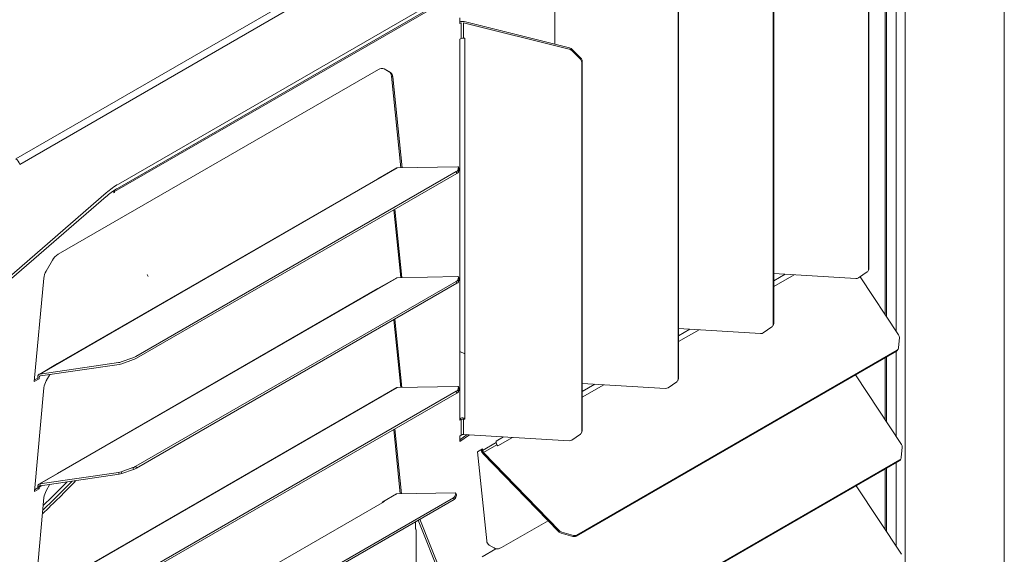
# Model space of a CAD drawing. Units: inches. Extents: x 17 to 8989, y 15 to 2985.
# Drawn here: x 3459 to 3963, y 2200 to 2474 of the extents above; entities that cross this region are included whole.
import ezdxf

# ---------------------------------------------------------------- set-up
doc = ezdxf.new("R2010")
doc.units = ezdxf.units.IN
doc.header["$MEASUREMENT"] = 0
doc.layers.add('Flowair1', color=7, linetype='Continuous')

msp = doc.modelspace()

# ---------------------------------------------------------------- linework, layer by layer
at = {"layer": 'Flowair1', "linetype": 'Continuous', "lineweight": 15}
for p, q in [((3963.26, 2153.254), (3963.26, 2669.356)), ((3456.794, 2403.103), (3873.995, 2643.948)), ((3876.005, 2641.122), (3458.804, 2400.277)), ((3902.252, 2323.265), (3902.252, 2600.315)), ((3902.896, 2322.289), (3902.896, 2600.521)), ((3907.904, 2314.702), (3907.904, 2598.892)), ((3912.424, 2599.076), (3912.424, 2145.399)), ((3840.562, 2578.623), (3507.435, 2386.313)), ((3508.934, 2387.961), (3842.061, 2580.271)), ((3509.444, 2390.183), (3842.571, 2582.493)), ((3893.651, 2535.879), (3893.651, 2346.391)), ((3893.91, 2536.436), (3893.91, 2346.949)), ((3844.881, 2507.724), (3844.881, 2318.237)), ((3845.14, 2508.282), (3845.14, 2318.794)), ((3733.002, 2461.81), (3733.002, 2489.311)), ((3796.111, 2479.57), (3796.111, 2290.082)), ((3796.369, 2480.127), (3796.369, 2290.64)), ((3684.328, 2475.336), (3684.328, 2472.534)), ((3684.328, 2472.534), (3685.035, 2472.85)), ((3685.035, 2472.85), (3685.035, 2464.821)), ((3686.194, 2472.866), (3686.194, 2465.001)), ((3686.194, 2472.866), (3740.286, 2459.37)), ((3686.453, 2473.424), (3740.545, 2459.928)), ((3685.035, 2464.821), (3684.328, 2464.413)), ((3684.328, 2464.413), (3684.328, 2269.094)), ((3686.899, 2464.892), (3686.194, 2465.001)), ((3686.899, 2269.572), (3686.899, 2464.892)), ((3741.632, 2458.614), (3746.073, 2454.174)), ((3741.891, 2459.172), (3746.331, 2454.731)), ((3746.735, 2452.72), (3746.735, 2263.233)), ((3746.993, 2453.278), (3746.993, 2263.79)), ((3642.586, 2448.886), (3478.494, 2354.158)), ((3648.055, 2447.707), (3645.493, 2449.186)), ((3648.762, 2447.299), (3645.511, 2449.176)), ((3648.055, 2447.707), (3648.762, 2447.299)), ((3649.241, 2445.546), (3649.948, 2445.138)), ((3654.08, 2398.522), (3649.241, 2445.546)), ((3654.744, 2398.533), (3649.948, 2445.138)), ((3652.179, 2398.49), (3469.043, 2292.767)), ((3518.379, 2301.825), (3682.471, 2396.553)), ((3652, 2398.473), (3642.356, 2392.906)), ((3683.278, 2399.013), (3652.179, 2398.49)), ((3682.471, 2396.553), (3682.825, 2395.642)), ((3683.222, 2397.191), (3683.657, 2398.816)), ((3683.222, 2397.191), (3683.575, 2396.28)), ((3683.575, 2396.28), (3684.011, 2397.904)), ((3684.009, 2397.985), (3683.656, 2398.896)), ((3683.657, 2398.816), (3684.011, 2397.904)), ((3642.341, 2392.897), (3478.243, 2298.165)), ((3518.733, 2300.913), (3682.825, 2395.642)), ((3507.081, 2385.7), (3507.081, 2386.767)), ((3507.081, 2386.517), (3507.435, 2386.313)), ((3507.081, 2386.109), (3507.435, 2385.905)), ((3507.435, 2386.313), (3507.435, 2385.905)), ((3452.128, 2339.589), (3503.084, 2383.767)), ((3503.129, 2385.658), (3452.173, 2341.48)), ((3507.435, 2385.905), (3507.081, 2385.7)), ((3654.005, 2342.203), (3650.43, 2376.94)), ((3654.669, 2342.214), (3651.058, 2377.303)), ((3475.569, 2351.07), (3472.318, 2345.44)), ((3893.513, 2345.755), (3893.772, 2346.313)), ((3893.91, 2346.949), (3893.651, 2346.391)), ((3471.133, 2341.91), (3466.254, 2288.867)), ((3469.043, 2236.449), (3652.179, 2342.172)), ((3524.666, 2342.766), (3524.067, 2343.772)), ((3652, 2342.155), (3642.356, 2336.588)), ((3683.278, 2342.695), (3652.179, 2342.172)), ((3683.222, 2340.873), (3683.657, 2342.498)), ((3683.222, 2340.873), (3683.575, 2339.962)), ((3683.575, 2339.962), (3684.011, 2341.586)), ((3684.009, 2341.667), (3683.656, 2342.578)), ((3683.657, 2342.498), (3684.011, 2341.586)), ((3887.202, 2341.736), (3845.14, 2344.254)), ((3850.954, 2343.906), (3845.14, 2340.55)), ((3845.14, 2337.581), (3855.613, 2343.627)), ((3892.989, 2345.142), (3888.548, 2342.076)), ((3889.433, 2342.686), (3909.114, 2312.869)), ((3470.982, 2340.273), (3471.015, 2340.203)), ((3642.341, 2336.579), (3478.243, 2241.847)), ((3518.379, 2245.506), (3682.471, 2340.235)), ((3518.733, 2244.595), (3682.825, 2339.324)), ((3682.471, 2340.235), (3682.825, 2339.324)), ((3654.005, 2285.885), (3650.43, 2320.622)), ((3654.669, 2285.896), (3651.058, 2320.985)), ((3838.432, 2313.582), (3796.369, 2316.1)), ((3802.183, 2315.752), (3796.369, 2312.395)), ((3796.369, 2309.426), (3806.843, 2315.473)), ((3844.219, 2316.988), (3839.778, 2313.921)), ((3844.743, 2317.601), (3845.002, 2318.159)), ((3845.14, 2318.794), (3844.881, 2318.237)), ((3909.493, 2311.534), (3909.058, 2306.155)), ((3908.436, 2304.892), (3908.789, 2305.395)), ((3510.724, 2298.983), (3516.789, 2301.112)), ((3686.899, 2303.181), (3684.328, 2304.402)), ((3907.954, 2304.454), (3743.862, 2209.726)), ((3908.308, 2304.958), (3744.215, 2210.229)), ((3902.252, 2269.246), (3902.252, 2301.163)), ((3902.896, 2268.27), (3902.896, 2301.535)), ((3907.904, 2260.683), (3907.904, 2304.426)), ((3907.954, 2304.454), (3908.308, 2304.958)), ((3469.043, 2292.767), (3509.396, 2298.633)), ((3478.221, 2298.153), (3469.043, 2292.767)), ((3469.396, 2291.856), (3509.749, 2297.722)), ((3511.077, 2298.072), (3517.143, 2300.2)), ((3466.254, 2288.867), (3468.751, 2290.309)), ((3466.333, 2289.729), (3468.044, 2290.717)), ((3468.044, 2290.717), (3468.124, 2291.579)), ((3468.751, 2290.309), (3468.831, 2291.171)), ((3474.305, 2292.57), (3472.399, 2289.269)), ((3474.574, 2292.609), (3474.246, 2292.468)), ((3796.369, 2290.64), (3796.111, 2290.082)), ((3886.997, 2292.357), (3910.547, 2256.679)), ((3471.213, 2285.739), (3466.325, 2232.59)), ((3652.179, 2285.854), (3469.043, 2180.131)), ((3652, 2285.837), (3642.356, 2280.27)), ((3683.278, 2286.377), (3652.179, 2285.854)), ((3683.222, 2284.555), (3683.657, 2286.18)), ((3683.575, 2283.644), (3684.011, 2285.268)), ((3684.009, 2285.349), (3683.656, 2286.26)), ((3683.657, 2286.18), (3684.011, 2285.268)), ((3789.662, 2285.427), (3746.993, 2287.981)), ((3753.413, 2287.597), (3746.993, 2283.891)), ((3746.993, 2280.922), (3758.073, 2287.318)), ((3795.449, 2288.833), (3791.008, 2285.767)), ((3795.973, 2289.447), (3796.232, 2290.004)), ((3642.341, 2280.261), (3478.243, 2185.529)), ((3518.379, 2189.188), (3682.471, 2283.917)), ((3518.733, 2188.277), (3682.825, 2283.006)), ((3682.471, 2283.917), (3682.825, 2283.006)), ((3683.222, 2284.555), (3683.575, 2283.644)), ((3686.194, 2269.682), (3686.453, 2270.239)), ((3686.453, 2270.239), (3686.899, 2270.17)), ((3685.035, 2269.502), (3684.328, 2269.91)), ((3684.328, 2269.094), (3685.035, 2269.502)), ((3685.035, 2269.502), (3685.035, 2261.473)), ((3686.194, 2269.682), (3686.194, 2261.816)), ((3686.194, 2269.682), (3686.899, 2269.572)), ((3653.819, 2231.37), (3650.43, 2264.304)), ((3654.483, 2231.381), (3651.058, 2264.667)), ((3684.328, 2259.08), (3688.042, 2261.705)), ((3684.328, 2258.171), (3689.226, 2261.634)), ((3685.035, 2261.473), (3684.328, 2260.974)), ((3684.328, 2260.974), (3684.328, 2258.171)), ((3740.286, 2258.578), (3686.194, 2261.816)), ((3706.634, 2260.592), (3702.885, 2258.428)), ((3703.756, 2255.962), (3711.294, 2260.313)), ((3746.073, 2261.984), (3741.632, 2258.917)), ((3746.597, 2262.597), (3746.856, 2263.155)), ((3746.993, 2263.79), (3746.735, 2263.233)), ((3695.932, 2253.597), (3702.885, 2257.611)), ((3696.497, 2252.585), (3703.309, 2256.518)), ((3702.885, 2258.428), (3702.885, 2257.611)), ((3703.309, 2256.518), (3703.756, 2255.962)), ((3910.926, 2255.344), (3910.491, 2249.965)), ((3695.853, 2254.368), (3693.426, 2252.967)), ((3693.426, 2252.967), (3698.129, 2207.266)), ((3695.932, 2253.597), (3695.225, 2254.005)), ((3695.932, 2253.597), (3695.853, 2254.368)), ((3696.497, 2252.585), (3696.144, 2252.082)), ((3734.878, 2211.986), (3696.144, 2252.082)), ((3735.232, 2212.489), (3696.497, 2252.585)), ((3518.379, 2245.506), (3518.733, 2244.595)), ((3909.387, 2248.265), (3745.295, 2153.536)), ((3909.741, 2248.768), (3745.648, 2154.039)), ((3907.904, 2204.365), (3907.904, 2247.409)), ((3909.387, 2248.265), (3909.741, 2248.768)), ((3909.868, 2248.702), (3910.222, 2249.205)), ((3478.221, 2241.835), (3468.578, 2236.267)), ((3469.043, 2236.449), (3509.396, 2242.315)), ((3469.396, 2235.538), (3509.749, 2241.404)), ((3509.396, 2242.315), (3509.749, 2241.404)), ((3510.724, 2242.665), (3516.789, 2244.794)), ((3510.724, 2242.665), (3511.077, 2241.754)), ((3511.077, 2241.754), (3517.143, 2243.882)), ((3516.789, 2244.794), (3517.143, 2243.882)), ((3902.252, 2212.928), (3902.252, 2244.146)), ((3902.896, 2211.952), (3902.896, 2244.518)), ((3468.044, 2234.399), (3468.124, 2235.261)), ((3468.831, 2234.853), (3468.124, 2235.261)), ((3468.751, 2233.991), (3468.831, 2234.853)), ((3468.831, 2234.853), (3470.227, 2235.659)), ((3469.396, 2235.538), (3469.043, 2236.449)), ((3474.305, 2236.252), (3472.399, 2232.951)), ((3887.332, 2235.532), (3910.547, 2200.361)), ((3466.325, 2232.59), (3468.751, 2233.991)), ((3466.404, 2233.452), (3468.044, 2234.399)), ((3468.044, 2234.399), (3468.751, 2233.991)), ((3651.815, 2231.323), (3644.86, 2227.308)), ((3645.182, 2227.407), (3651.994, 2231.339)), ((3681.845, 2231.842), (3651.994, 2231.339)), ((3681.789, 2230.019), (3682.224, 2231.644)), ((3681.789, 2230.019), (3682.142, 2229.108)), ((3682.142, 2229.108), (3682.578, 2230.733)), ((3682.576, 2230.813), (3682.223, 2231.725)), ((3682.224, 2231.644), (3682.578, 2230.733)), ((3471.213, 2229.421), (3466.325, 2176.272)), ((3645.629, 2227.447), (3476.487, 2129.803)), ((3516.946, 2134.653), (3681.038, 2229.381)), ((3517.3, 2133.742), (3681.392, 2228.47)), ((3645.182, 2227.407), (3645.629, 2227.447)), ((3645.251, 2227.229), (3645.182, 2227.407)), ((3681.038, 2229.381), (3681.392, 2228.47)), ((3661.61, 2217.05), (3661.61, 2213.511)), ((3676.179, 2184.693), (3662.967, 2217.833)), ((3677.145, 2184.842), (3663.8, 2218.315)), ((3705.657, 2203.82), (3729.481, 2217.574)), ((3661.685, 2213.183), (3661.874, 2212.776)), ((3661.874, 2212.776), (3661.874, 2017.457)), ((3742.272, 2209.573), (3736.206, 2211.198)), ((3742.626, 2210.076), (3736.56, 2211.701)), ((3699.315, 2205.105), (3702.482, 2203.276)), ((3702.772, 2203.139), (3695.746, 2199.083)), ((3702.772, 2203.139), (3702.065, 2203.547)), ((3702.065, 2203.547), (3702.377, 2203.423))]:
    msp.add_line(p, q, dxfattribs=at)
at = {"layer": 'Flowair1', "linetype": 'Continuous', "lineweight": 15, "flags": 128}
for points in [[(3683.657, 2398.816), (3683.663, 2398.862), (3683.653, 2398.903), (3683.627, 2398.938), (3683.586, 2398.966), (3683.531, 2398.988), (3683.46, 2399.003), (3683.376, 2399.012), (3683.278, 2399.013)], [(3684.011, 2397.904), (3684.016, 2397.951), (3684.009, 2397.985)], [(3507.435, 2386.313), (3507.405, 2386.681), (3507.351, 2386.939)], [(3683.657, 2342.498), (3683.663, 2342.544), (3683.653, 2342.585), (3683.627, 2342.62), (3683.586, 2342.648), (3683.531, 2342.67), (3683.46, 2342.685), (3683.376, 2342.693), (3683.278, 2342.695)], [(3684.011, 2341.586), (3684.016, 2341.633), (3684.009, 2341.667)], [(3683.657, 2286.18), (3683.663, 2286.226), (3683.653, 2286.267), (3683.627, 2286.301), (3683.586, 2286.33), (3683.531, 2286.352), (3683.46, 2286.367), (3683.376, 2286.375), (3683.278, 2286.377)], [(3684.011, 2285.268), (3684.016, 2285.315), (3684.009, 2285.349)], [(3682.224, 2231.644), (3682.23, 2231.691), (3682.22, 2231.731), (3682.194, 2231.766), (3682.153, 2231.794), (3682.098, 2231.816), (3682.027, 2231.831), (3681.943, 2231.84), (3681.845, 2231.842)], [(3682.578, 2230.733), (3682.583, 2230.779), (3682.576, 2230.813)], [(3661.61, 2213.511), (3661.629, 2213.345), (3661.685, 2213.183)]]:
    msp.add_lwpolyline(points, dxfattribs=at)
at = {"layer": 'Flowair1', "linetype": 'Continuous', "lineweight": 15}
for centre, radius, start, end in [((3685.881, 2463.185), 1.842, 80.22817, 117.35737), ((3739.583, 2456.541), 2.915, 45.32894, 76.04068), ((3739.841, 2457.099), 2.915, 45.32904, 76.04059), ((3744.637, 2452.642), 2.099, 2.12738, 46.84842), ((3744.896, 2453.2), 2.099, 2.12718, 46.84862), ((3644.3, 2446.495), 2.942, 65.68516, 125.61811), ((3646.546, 2445.473), 2.695, 1.55094, 55.96562), ((3647.253, 2445.065), 2.695, 1.55094, 55.96562), ((3454.243, 2399.161), 4.695, 13.7543, 57.09132), ((3681.799, 2398.104), 1.69, 293.43423, 327.30996), ((3682.153, 2397.192), 1.69, 293.42547, 327.31306), ((3482.961, 2346.997), 8.439, 121.95491, 151.14449), ((3892.154, 2346.385), 1.497, 303.89282, 0.24478), ((3892.409, 2346.941), 1.501, 335.25655, 0.28155), ((3479.931, 2340.919), 8.854, 149.29239, 173.56883), ((3681.799, 2341.786), 1.69, 293.43423, 327.30996), ((3887.38, 2343.869), 2.14, 265.22505, 303.07941), ((3682.153, 2340.874), 1.69, 293.42927, 327.31142), ((3843.384, 2318.23), 1.496, 303.89103, 0.2471), ((3843.639, 2318.787), 1.501, 335.25584, 0.28384), ((3838.61, 2315.714), 2.14, 265.2248, 303.07966), ((3907.356, 2311.649), 2.14, 356.92211, 34.77809), ((3907.565, 2306.257), 1.496, 299.74999, 356.11092), ((3513.61, 2310.329), 9.751, 289.02911, 299.2804), ((3513.967, 2309.411), 9.743, 289.02706, 299.28602), ((3907.211, 2305.757), 1.5, 299.70877, 324.7478), ((3508.165, 2305.994), 7.463, 279.49364, 290.05077), ((3508.517, 2305.089), 7.469, 279.49749, 290.04621), ((3794.869, 2290.632), 1.501, 335.25608, 0.28281), ((3480.012, 2284.747), 8.855, 149.2928, 173.56818), ((3789.84, 2287.56), 2.14, 265.22501, 303.07945), ((3794.614, 2290.076), 1.497, 303.89193, 0.24594), ((3681.799, 2285.468), 1.69, 293.4356, 327.30643), ((3682.153, 2284.557), 1.69, 293.43445, 327.30625), ((3685.879, 2266.911), 3.377, 80.229, 117.35696), ((3685.881, 2267.866), 1.842, 80.22817, 117.35737), ((3745.238, 2263.226), 1.497, 303.89178, 0.24622), ((3745.493, 2263.783), 1.5, 335.25438, 0.28655), ((3704.725, 2257.696), 1.842, 182.63881, 219.77287), ((3740.464, 2260.71), 2.14, 265.22426, 303.0809), ((3908.789, 2255.459), 2.14, 356.92347, 34.77742), ((3908.998, 2250.067), 1.496, 299.75113, 356.11032), ((3513.61, 2254.011), 9.751, 289.02911, 299.2804), ((3908.643, 2249.568), 1.5, 299.71457, 324.74403), ((3508.164, 2249.679), 7.466, 279.49554, 290.04888), ((3508.518, 2248.768), 7.467, 279.49559, 290.0481), ((3513.965, 2253.096), 9.747, 289.02812, 299.2835), ((3221.008, 2488.544), 365.679, 313.01112, 316.79045), ((3223.213, 2487.062), 361.864, 313.13404, 316.48409), ((3221.577, 2488.082), 362.143, 313.49595, 316.22104), ((3480.013, 2228.429), 8.855, 149.29308, 173.5679), ((3680.366, 2230.932), 1.69, 293.43212, 327.31074), ((3645.274, 2226.585), 0.827, 96.38876, 166.51782), ((3680.72, 2230.021), 1.69, 293.43307, 327.30978), ((3736.977, 2214.009), 2.915, 223.9572, 254.67206), ((3737.33, 2214.513), 2.915, 223.95711, 254.67215), ((3742.881, 2211.582), 2.099, 253.14954, 297.86955), ((3743.234, 2212.085), 2.099, 253.14988, 297.86921), ((3700.823, 2207.338), 2.695, 181.55167, 235.96476), ((3702.758, 2205.387), 1.966, 240.01284, 249.38189), ((3703.465, 2204.979), 1.966, 240.01284, 249.38189)]:
    msp.add_arc(centre, radius, start, end, dxfattribs=at)
msp.add_ellipse((3522.11, 2339.595), major_axis=(6.293, 54.838), ratio=0.7121984, start_param=0.4856777, end_param=0.6602106, dxfattribs=at)
for points, knots in [([(3684.328, 2473.258), (3684.474, 2473.317), (3684.766, 2473.435), (3685.308, 2473.518), (3685.885, 2473.527), (3686.263, 2473.458), (3686.453, 2473.424)], [0, 0, 0, 0, 0.2500011, 0.4999996, 0.750002, 1, 1, 1, 1]), ([(3652.179, 2398.49), (3652.071, 2398.485), (3651.962, 2398.48), (3651.891, 2398.409), (3651.89, 2398.409)], [0, 0, 0, 0, 0.988859, 1, 1, 1, 1]), ([(3503.084, 2383.767), (3503.514, 2384.129), (3504.773, 2385.193), (3506.722, 2386.623), (3508.267, 2387.557), (3508.934, 2387.961)], [0, 0, 0, 0, 0.2270741, 0.666225, 1, 1, 1, 1]), ([(3652.179, 2342.172), (3652.071, 2342.167), (3651.962, 2342.162), (3651.891, 2342.091), (3651.89, 2342.09)], [0, 0, 0, 0, 0.9888188, 1, 1, 1, 1]), ([(3468.124, 2291.579), (3468.146, 2291.737), (3468.19, 2292.052), (3468.389, 2292.415), (3468.67, 2292.676), (3468.918, 2292.737), (3469.043, 2292.767)], [0, 0, 0, 0, 0.2500005, 0.5000006, 0.7499958, 1, 1, 1, 1]), ([(3468.831, 2291.171), (3468.848, 2291.26), (3468.883, 2291.438), (3469.008, 2291.645), (3469.177, 2291.797), (3469.323, 2291.836), (3469.396, 2291.856)], [0, 0, 0, 0, 0.2500144, 0.4999893, 0.7500063, 1, 1, 1, 1]), ([(3652.179, 2285.854), (3652.071, 2285.849), (3651.962, 2285.844), (3651.891, 2285.773), (3651.89, 2285.772)], [0, 0, 0, 0, 0.9888587, 1, 1, 1, 1]), ([(3686.194, 2261.816), (3686.091, 2261.813), (3685.884, 2261.809), (3685.569, 2261.741), (3685.274, 2261.633), (3685.114, 2261.526), (3685.035, 2261.473)], [0, 0, 0, 0, 0.2500033, 0.5000037, 0.7500013, 1, 1, 1, 1]), ([(3696.144, 2252.082), (3696.02, 2252.229), (3695.771, 2252.523), (3695.49, 2253.026), (3695.291, 2253.537), (3695.247, 2253.849), (3695.225, 2254.005)], [0, 0, 0, 0, 0.2499958, 0.5000006, 0.7500001, 1, 1, 1, 1]), ([(3696.497, 2252.585), (3696.424, 2252.662), (3696.278, 2252.816), (3696.109, 2253.082), (3695.984, 2253.351), (3695.949, 2253.515), (3695.932, 2253.597)], [0, 0, 0, 0, 0.2500035, 0.4999977, 0.7499899, 1, 1, 1, 1]), ([(3468.124, 2235.261), (3468.146, 2235.419), (3468.19, 2235.734), (3468.389, 2236.097), (3468.67, 2236.358), (3468.918, 2236.419), (3469.043, 2236.449)], [0, 0, 0, 0, 0.2499999, 0.4999994, 0.7500042, 1, 1, 1, 1]), ([(3468.831, 2234.853), (3468.848, 2234.942), (3468.883, 2235.12), (3469.008, 2235.327), (3469.177, 2235.479), (3469.323, 2235.518), (3469.396, 2235.538)], [0, 0, 0, 0, 0.2500101, 0.5000022, 0.7499965, 1, 1, 1, 1]), ([(3651.994, 2231.339), (3651.886, 2231.335), (3651.776, 2231.33), (3651.705, 2231.259), (3651.704, 2231.258)], [0, 0, 0, 0, 0.9888182, 1, 1, 1, 1]), ([(3704.416, 2203.297), (3704.087, 2203.228), (3703.571, 2203.12), (3702.839, 2203.238), (3702.491, 2203.369), (3702.301, 2203.44)], [0, 0, 0, 0, 0.4444219, 0.6977104, 1, 1, 1, 1]), ([(3702.772, 2203.139), (3703.211, 2203.129), (3704.146, 2203.108), (3705.133, 2203.573), (3705.657, 2203.82)], [0, 0, 0, 0, 0.4688263, 1, 1, 1, 1])]:
    msp.add_open_spline(points, degree=3, knots=knots, dxfattribs=at)

doc.saveas('drawing.dxf')
